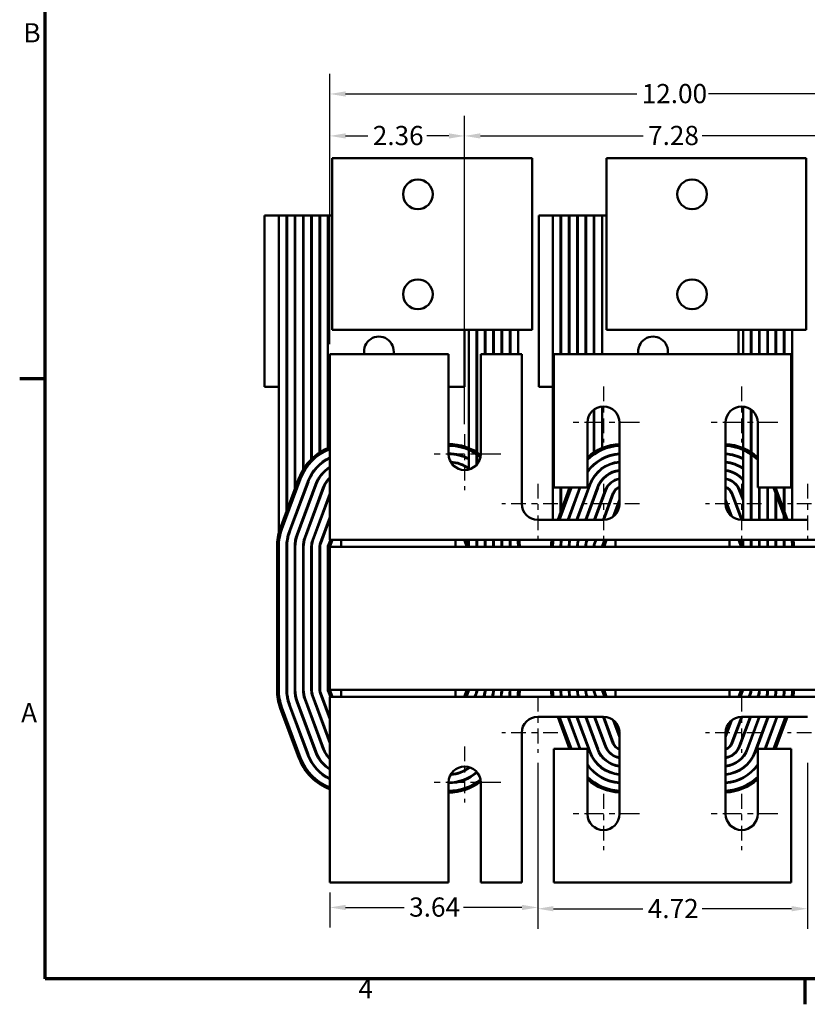
# Model space of a CAD drawing. Units: inches. Extents: x 1.4 to 60.2, y 0.7 to 46.9.
# Drawn here: x 1.7 to 15.4, y 1 to 18.2 of the extents above; entities that cross this region are included whole.
import ezdxf

# ---------------------------------------------------------------- set-up
doc = ezdxf.new("R2010")
doc.units = ezdxf.units.IN
doc.header["$LTSCALE"] = 2.8
doc.header["$MEASUREMENT"] = 0
doc.linetypes.add('CHAIN', pattern=[0.7087, 0.4724, -0.0591, 0.1181, -0.0591])
doc.layers.get('0').update_dxf_attribs({"lineweight": 25})
for name, color, linetype, lineweight in [('Border (ANSI)', 7, 'Continuous', 70), ('Center Mark (ANSI)', 7, 'Continuous', 25), ('Dimension (ANSI)', 7, 'Continuous', 25), ('Visible (ANSI)', 7, 'Continuous', 50)]:
    doc.layers.add(name, color=color, linetype=linetype, lineweight=lineweight)
doc.styles.add('Note Text (ANSI)', font='tahoma.ttf')
doc.dimstyles.new('Default (ANSI)', dxfattribs={"dimscale": 2.8, "dimtxt": 0.12, "dimasz": 0.098425, "dimexe": 0.125, "dimexo": 0.0625, "dimgap": 0.031496, "dimtad": 0, "dimtih": 1, "dimtoh": 1, "dimrnd": 1e-08, "dimzin": 0, "dimdsep": 46, "dimtxsty": 'Note Text (ANSI)', "dimcen": 0.09, "dimdle": 0.393701, "dimclrd": 256, "dimclre": 256, "dimclrt": 256, "dimadec": 0, "dimazin": 1, "dimtfac": 1, "dimtofl": 0, "dimtmove": 0, "dimatfit": 3, "dimfxl": 1, "dimtolj": 1, "dimtzin": 4, "dimlwd": -1, "dimlwe": -1, "dimarcsym": 0})

# ---------------------------------------------------------------- blocks, each defined once
blk = doc.blocks.new('Borders Default Border')
at = {"layer": 'Border (ANSI)'}
for p, q in [((0.75, 4.25), (0.59, 4.25)), ((5.5, 0.5), (5.5, 0.34))]:
    blk.add_line(p, q, dxfattribs=at)
at = {"layer": 'Border (ANSI)', "flags": 128}
blk.add_lwpolyline([(0.75, 0.5), (0.75, 16.5), (21.25, 16.5), (21.25, 0.5), (0.75, 0.5)], dxfattribs=at)
at = {"layer": 'Border (ANSI)', "char_height": 0.12, "attachment_point": 7, "style": 'Note Text (ANSI)'}
for s, insert in [('B', (0.6134, 6.315)), ('A', (0.599, 2.065)), ('4', (2.7081, 0.34))]:
    blk.add_mtext(s, dxfattribs=dict(at, insert=insert))
blk = doc.blocks.new('*D28')
at = {"layer": 'Defpoints', "color": 0, "transparency": 16777216}
for p in [(10.723, 5.353), (15.443, 5.353), (15.443, 2.625)]:
    blk.add_point(p, dxfattribs=at)
at = {"layer": 'Dimension (ANSI)', "transparency": 16777216}
for p, q in [((10.723, 5.178), (10.723, 2.275)), ((15.443, 5.178), (15.443, 2.275)), ((10.998, 2.625), (12.561, 2.625)), ((15.167, 2.625), (13.604, 2.625))]:
    blk.add_line(p, q, dxfattribs=at)
for points in [[(10.998, 2.671), (10.998, 2.579), (10.723, 2.625)], [(15.167, 2.671), (15.167, 2.579), (15.443, 2.625)]]:
    blk.add_solid(points, dxfattribs=at)
at = {"layer": 'Dimension (ANSI)', "transparency": 16777216, "insert": (12.649, 2.796), "char_height": 0.336, "attachment_point": 1, "style": 'Note Text (ANSI)'}
blk.add_mtext('\\A1;4.72', dxfattribs=at)
blk = doc.blocks.new('*D29')
at = {"layer": 'Defpoints', "color": 0, "transparency": 16777216}
for p in [(10.723, 5.353), (7.083, 3.083), (10.723, 2.647)]:
    blk.add_point(p, dxfattribs=at)
at = {"layer": 'Dimension (ANSI)', "transparency": 16777216}
for p, q in [((10.723, 5.178), (10.723, 2.297)), ((7.083, 2.908), (7.083, 2.297)), ((7.358, 2.647), (8.383, 2.647)), ((10.447, 2.647), (9.422, 2.647))]:
    blk.add_line(p, q, dxfattribs=at)
for points in [[(7.358, 2.693), (7.358, 2.601), (7.083, 2.647)], [(10.447, 2.693), (10.447, 2.601), (10.723, 2.647)]]:
    blk.add_solid(points, dxfattribs=at)
at = {"layer": 'Dimension (ANSI)', "transparency": 16777216, "insert": (8.471, 2.822), "char_height": 0.336, "attachment_point": 1, "style": 'Note Text (ANSI)'}
blk.add_mtext('\\A1;3.64', dxfattribs=at)
blk = doc.blocks.new('*D30')
at = {"layer": 'Defpoints', "color": 0, "transparency": 16777216}
for p in [(16.723, 16.15), (9.443, 10.933), (16.723, 10.933)]:
    blk.add_point(p, dxfattribs=at)
at = {"layer": 'Dimension (ANSI)', "transparency": 16777216}
for p, q in [((9.443, 11.108), (9.443, 16.5)), ((16.723, 11.108), (16.723, 16.5)), ((9.718, 16.15), (12.566, 16.15)), ((16.447, 16.15), (13.6, 16.15))]:
    blk.add_line(p, q, dxfattribs=at)
for points in [[(9.718, 16.196), (9.718, 16.104), (9.443, 16.15)], [(16.447, 16.196), (16.447, 16.104), (16.723, 16.15)]]:
    blk.add_solid(points, dxfattribs=at)
at = {"layer": 'Dimension (ANSI)', "transparency": 16777216, "insert": (12.654, 16.326), "char_height": 0.336, "attachment_point": 1, "style": 'Note Text (ANSI)'}
blk.add_mtext('\\A1;7.28', dxfattribs=at)
blk = doc.blocks.new('*D31')
at = {"layer": 'Defpoints', "color": 0, "transparency": 16777216}
for p in [(9.443, 16.15), (7.083, 12.333), (9.443, 10.933)]:
    blk.add_point(p, dxfattribs=at)
at = {"layer": 'Dimension (ANSI)', "transparency": 16777216}
for p, q in [((7.083, 12.508), (7.083, 16.5)), ((9.443, 11.108), (9.443, 16.5)), ((7.358, 16.15), (7.746, 16.15)), ((9.167, 16.15), (8.779, 16.15))]:
    blk.add_line(p, q, dxfattribs=at)
for points in [[(7.358, 16.196), (7.358, 16.104), (7.083, 16.15)], [(9.167, 16.196), (9.167, 16.104), (9.443, 16.15)]]:
    blk.add_solid(points, dxfattribs=at)
at = {"layer": 'Dimension (ANSI)', "transparency": 16777216, "insert": (7.834, 16.325), "char_height": 0.336, "attachment_point": 1, "style": 'Note Text (ANSI)'}
blk.add_mtext('\\A1;2.36', dxfattribs=at)
blk = doc.blocks.new('*D32')
at = {"layer": 'Defpoints', "color": 0, "transparency": 16777216}
for p in [(19.083, 16.884), (7.083, 12.333), (19.083, 12.333)]:
    blk.add_point(p, dxfattribs=at)
at = {"layer": 'Dimension (ANSI)', "transparency": 16777216}
for p, q in [((7.083, 12.508), (7.083, 17.234)), ((19.083, 12.508), (19.083, 17.234)), ((7.358, 16.884), (12.455, 16.884)), ((18.807, 16.884), (13.71, 16.884))]:
    blk.add_line(p, q, dxfattribs=at)
for points in [[(7.358, 16.93), (7.358, 16.838), (7.083, 16.884)], [(18.807, 16.93), (18.807, 16.838), (19.083, 16.884)]]:
    blk.add_solid(points, dxfattribs=at)
at = {"layer": 'Dimension (ANSI)', "transparency": 16777216, "insert": (12.543, 17.059), "char_height": 0.336, "attachment_point": 1, "style": 'Note Text (ANSI)'}
blk.add_mtext('\\A1;12.00', dxfattribs=at)

msp = doc.modelspace()

# ---------------------------------------------------------------- linework, layer by layer
at = {"layer": 'Center Mark (ANSI)', "linetype": 'CHAIN', "ltscale": 0.194532}
for p, q in [((11.873, 11.764), (11.873, 10.783)), ((14.293, 11.764), (14.293, 10.783)), ((9.443, 10.933), (9.443, 9.952)), ((10.723, 10.063), (10.723, 9.082)), ((11.873, 10.063), (11.873, 9.082)), ((14.293, 10.063), (14.293, 9.082)), ((15.443, 10.063), (15.443, 9.082)), ((11.073, 9.713), (10.092, 9.713)), ((12.504, 9.713), (11.523, 9.713)), ((14.643, 9.713), (13.662, 9.713)), ((16.074, 9.713), (15.093, 9.713)), ((10.723, 6.334), (10.723, 5.353)), ((14.293, 6.334), (14.293, 5.353)), ((11.073, 5.703), (10.092, 5.703)), ((14.643, 5.703), (13.662, 5.703)), ((16.074, 5.703), (15.093, 5.703)), ((9.443, 5.464), (9.443, 4.483)), ((11.873, 4.633), (11.873, 3.652)), ((14.293, 4.633), (14.293, 3.652))]:
    msp.add_line(p, q, dxfattribs=at)
at = {"layer": 'Center Mark (ANSI)', "linetype": 'CHAIN', "ltscale": 0.250283}
for p, q in [((12.504, 11.133), (11.242, 11.133)), ((14.924, 11.133), (13.662, 11.133)), ((10.074, 10.583), (8.812, 10.583)), ((10.074, 4.833), (8.812, 4.833)), ((12.504, 4.283), (11.242, 4.283)), ((14.924, 4.283), (13.662, 4.283))]:
    msp.add_line(p, q, dxfattribs=at)
at = {"layer": 'Visible (ANSI)'}
for p, q in [((7.126, 12.758), (7.126, 15.758)), ((10.128, 15.758), (7.126, 15.758)), ((10.128, 15.758), (10.624, 15.758)), ((10.624, 12.758), (10.624, 15.758)), ((11.926, 12.758), (11.926, 15.758)), ((14.928, 15.758), (11.926, 15.758)), ((14.928, 15.758), (15.424, 15.758)), ((15.424, 12.758), (15.424, 15.758)), ((6.188, 14.758), (5.941, 14.758)), ((5.941, 11.758), (5.941, 14.758)), ((6.188, 14.758), (6.323, 14.758)), ((6.188, 11.758), (6.188, 14.758)), ((6.323, 14.758), (6.323, 9.569)), ((6.333, 14.758), (6.323, 14.758)), ((6.333, 14.758), (6.468, 14.758)), ((6.333, 9.596), (6.333, 14.758)), ((6.468, 14.758), (6.468, 9.959)), ((6.478, 14.758), (6.468, 14.758)), ((6.478, 14.758), (6.613, 14.758)), ((6.478, 9.986), (6.478, 14.758)), ((6.613, 14.758), (6.613, 10.307)), ((6.623, 14.758), (6.613, 14.758)), ((6.623, 14.758), (6.758, 14.758)), ((6.623, 10.324), (6.623, 14.758)), ((6.758, 14.758), (6.758, 10.493)), ((6.768, 14.758), (6.758, 14.758)), ((6.768, 14.758), (6.903, 14.758)), ((6.768, 10.502), (6.768, 14.758)), ((6.903, 14.758), (6.903, 10.609)), ((6.913, 14.758), (6.903, 14.758)), ((6.913, 14.758), (7.048, 14.758)), ((6.913, 10.616), (6.913, 14.758)), ((7.048, 14.758), (7.048, 10.686)), ((7.126, 14.758), (7.048, 14.758)), ((10.988, 14.758), (10.741, 14.758)), ((10.741, 11.758), (10.741, 14.758)), ((10.988, 14.758), (11.123, 14.758)), ((10.988, 11.758), (10.988, 14.758)), ((11.123, 14.758), (11.123, 12.333)), ((11.133, 14.758), (11.123, 14.758)), ((11.133, 14.758), (11.268, 14.758)), ((11.133, 12.333), (11.133, 14.758)), ((11.268, 14.758), (11.268, 12.333)), ((11.278, 14.758), (11.268, 14.758)), ((11.278, 14.758), (11.413, 14.758)), ((11.278, 12.333), (11.278, 14.758)), ((11.413, 14.758), (11.413, 12.333)), ((11.423, 14.758), (11.413, 14.758)), ((11.423, 14.758), (11.558, 14.758)), ((11.423, 12.333), (11.423, 14.758)), ((11.558, 14.758), (11.558, 12.333)), ((11.568, 14.758), (11.558, 14.758)), ((11.568, 14.758), (11.703, 14.758)), ((11.568, 12.333), (11.568, 14.758)), ((11.703, 14.758), (11.703, 12.333)), ((11.713, 14.758), (11.703, 14.758)), ((11.713, 14.758), (11.848, 14.758)), ((11.713, 12.333), (11.713, 14.758)), ((11.848, 14.758), (11.848, 12.333)), ((11.926, 14.758), (11.848, 14.758)), ((7.126, 12.758), (10.128, 12.758)), ((9.439, 12.758), (9.439, 11.758)), ((9.518, 10.686), (9.518, 12.758)), ((9.653, 12.758), (9.653, 10.616)), ((9.663, 10.609), (9.663, 12.758)), ((9.798, 12.333), (9.798, 12.758)), ((9.808, 12.333), (9.808, 12.758)), ((9.943, 12.333), (9.943, 12.758)), ((9.953, 12.333), (9.953, 12.758)), ((10.088, 12.333), (10.088, 12.758)), ((10.098, 12.333), (10.098, 12.758)), ((10.624, 12.758), (10.128, 12.758)), ((10.233, 12.333), (10.233, 12.758)), ((10.243, 12.333), (10.243, 12.758)), ((10.378, 12.333), (10.378, 12.758)), ((11.926, 12.758), (14.928, 12.758)), ((14.239, 12.758), (14.239, 12.333)), ((14.318, 12.333), (14.318, 12.758)), ((14.453, 12.758), (14.453, 12.333)), ((14.463, 12.333), (14.463, 12.758)), ((14.598, 12.333), (14.598, 12.758)), ((14.608, 12.333), (14.608, 12.758)), ((14.743, 12.333), (14.743, 12.758)), ((14.753, 12.333), (14.753, 12.758)), ((14.888, 12.333), (14.888, 12.758)), ((14.898, 12.333), (14.898, 12.758)), ((15.424, 12.758), (14.928, 12.758)), ((15.033, 12.333), (15.033, 12.758)), ((15.043, 12.333), (15.043, 12.758)), ((15.178, 9.432), (15.178, 12.758)), ((7.083, 12.333), (7.083, 9.352)), ((9.162, 12.333), (7.083, 12.333)), ((9.162, 10.583), (9.162, 12.333)), ((9.724, 12.333), (9.724, 10.583)), ((10.442, 12.333), (9.724, 12.333)), ((10.442, 9.713), (10.442, 12.333)), ((11.004, 12.333), (11.004, 9.994)), ((15.162, 12.333), (11.004, 12.333)), ((15.162, 9.994), (15.162, 12.333)), ((5.941, 11.758), (6.188, 11.758)), ((6.188, 9.192), (6.188, 11.758)), ((6.323, 11.758), (6.333, 11.758)), ((6.468, 11.758), (6.478, 11.758)), ((6.613, 11.758), (6.623, 11.758)), ((6.758, 11.758), (6.768, 11.758)), ((6.903, 11.758), (6.913, 11.758)), ((7.048, 11.758), (7.083, 11.758)), ((9.162, 11.758), (9.439, 11.758)), ((10.741, 11.758), (10.988, 11.758)), ((10.988, 9.432), (10.988, 11.758)), ((11.848, 11.413), (11.848, 10.686)), ((14.318, 10.686), (14.318, 11.413)), ((11.703, 11.357), (11.703, 10.609)), ((11.713, 10.616), (11.713, 11.364)), ((14.453, 11.364), (14.453, 10.616)), ((14.463, 10.609), (14.463, 11.357)), ((11.592, 9.994), (11.592, 11.133)), ((12.154, 11.133), (12.154, 9.713)), ((14.012, 9.713), (14.012, 11.133)), ((14.574, 11.133), (14.574, 9.994)), ((9.518, 10.312), (9.518, 10.654)), ((9.653, 10.58), (9.653, 10.396)), ((9.663, 10.408), (9.663, 10.573)), ((14.318, 9.432), (14.318, 10.654)), ((14.453, 10.58), (14.453, 9.432)), ((14.463, 9.432), (14.463, 10.573)), ((6.903, 10.402), (6.903, 10.389)), ((6.913, 10.398), (6.913, 10.411)), ((7.048, 10.504), (7.048, 10.492)), ((11.703, 10.402), (11.703, 10.389)), ((11.713, 10.398), (11.713, 10.411)), ((11.848, 10.504), (11.848, 10.492)), ((6.758, 10.228), (6.758, 10.208)), ((6.768, 10.225), (6.768, 10.244)), ((6.903, 10.185), (6.903, 10.167)), ((6.913, 10.182), (6.913, 10.199)), ((7.048, 10.333), (7.048, 10.321)), ((11.703, 10.185), (11.703, 10.167)), ((11.713, 10.182), (11.713, 10.199)), ((11.848, 10.333), (11.848, 10.321)), ((6.542, 10.158), (6.215, 9.279)), ((6.243, 9.269), (6.57, 10.148)), ((6.696, 10.101), (6.37, 9.222)), ((6.379, 9.218), (6.706, 10.098)), ((6.832, 10.051), (6.506, 9.171)), ((6.515, 9.168), (6.842, 10.047)), ((6.968, 10), (6.642, 9.121)), ((6.651, 9.117), (6.978, 9.997)), ((7.048, 10.137), (7.048, 10.121)), ((11.632, 10.051), (11.403, 9.432)), ((11.413, 9.432), (11.642, 10.047)), ((11.768, 10), (11.557, 9.432)), ((11.568, 9.432), (11.778, 9.997)), ((11.848, 10.137), (11.848, 10.121)), ((6.613, 9.875), (6.613, 9.847)), ((6.623, 9.874), (6.623, 9.902)), ((6.758, 9.849), (6.758, 9.821)), ((6.768, 9.848), (6.768, 9.876)), ((7.083, 9.892), (6.778, 9.07)), ((6.787, 9.067), (7.083, 9.863)), ((6.903, 9.823), (6.903, 9.795)), ((6.913, 9.822), (6.913, 9.85)), ((11.004, 9.994), (11.592, 9.994)), ((11.281, 9.994), (11.072, 9.432)), ((11.104, 9.432), (11.313, 9.994)), ((11.123, 9.994), (11.123, 9.569)), ((11.133, 9.596), (11.133, 9.994)), ((11.457, 9.994), (11.248, 9.432)), ((11.259, 9.432), (11.467, 9.994)), ((11.268, 9.994), (11.268, 9.959)), ((11.278, 9.986), (11.278, 9.994)), ((11.413, 9.875), (11.413, 9.847)), ((11.423, 9.874), (11.423, 9.902)), ((11.558, 9.849), (11.558, 9.821)), ((11.568, 9.848), (11.568, 9.876)), ((11.703, 9.823), (11.703, 9.795)), ((11.904, 9.95), (11.712, 9.432)), ((11.713, 9.822), (11.713, 9.85)), ((11.723, 9.432), (11.913, 9.946)), ((12.04, 9.899), (11.867, 9.432)), ((11.877, 9.432), (12.049, 9.896)), ((14.116, 9.896), (14.288, 9.432)), ((14.299, 9.432), (14.125, 9.899)), ((14.252, 9.946), (14.318, 9.769)), ((14.318, 9.797), (14.261, 9.95)), ((14.463, 9.823), (14.453, 9.85)), ((14.574, 9.994), (15.162, 9.994)), ((14.598, 9.432), (14.598, 9.994)), ((14.608, 9.849), (14.598, 9.876)), ((14.598, 9.848), (14.608, 9.821)), ((14.608, 9.432), (14.608, 9.994)), ((14.743, 9.432), (14.743, 9.994)), ((14.753, 9.875), (14.743, 9.902)), ((14.743, 9.874), (14.753, 9.847)), ((14.753, 9.432), (14.753, 9.994)), ((14.853, 9.994), (15.061, 9.432)), ((15.093, 9.432), (14.885, 9.994)), ((14.888, 9.986), (14.888, 9.994)), ((14.888, 9.432), (14.888, 9.9)), ((14.898, 9.959), (14.898, 9.994)), ((14.898, 9.432), (14.898, 9.873)), ((15.033, 9.596), (15.033, 9.994)), ((15.043, 9.569), (15.043, 9.994)), ((7.048, 9.797), (7.048, 9.769)), ((11.848, 9.797), (11.848, 9.769)), ((12.043, 9.489), (12.154, 9.788)), ((12.104, 9.553), (12.152, 9.684)), ((14.012, 9.788), (14.123, 9.489)), ((14.013, 9.684), (14.062, 9.553)), ((14.453, 9.822), (14.463, 9.795)), ((6.468, 9.485), (6.468, 9.456)), ((6.478, 9.483), (6.478, 9.512)), ((6.623, 9.457), (6.623, 9.486)), ((11.268, 9.485), (11.268, 9.456)), ((11.278, 9.483), (11.278, 9.512)), ((11.423, 9.457), (11.423, 9.486)), ((14.753, 9.459), (14.743, 9.486)), ((14.898, 9.485), (14.888, 9.512)), ((14.888, 9.483), (14.898, 9.456)), ((15.033, 9.432), (15.033, 9.509)), ((15.043, 9.432), (15.043, 9.482)), ((6.613, 9.459), (6.613, 9.43)), ((6.758, 9.433), (6.758, 9.404)), ((6.768, 9.431), (6.768, 9.46)), ((6.903, 9.407), (6.903, 9.378)), ((6.913, 9.405), (6.913, 9.434)), ((7.083, 9.475), (6.914, 9.02)), ((6.923, 9.016), (7.083, 9.446)), ((7.048, 9.381), (7.048, 9.352)), ((7.083, 9.083), (7.083, 9.352)), ((11.873, 9.432), (10.723, 9.432)), ((11.413, 9.459), (11.413, 9.432)), ((11.558, 9.433), (11.558, 9.432)), ((11.568, 9.432), (11.568, 9.46)), ((11.713, 9.432), (11.713, 9.434)), ((15.443, 9.432), (14.293, 9.432)), ((14.453, 9.432), (14.453, 9.434)), ((14.608, 9.433), (14.598, 9.46)), ((14.743, 9.457), (14.752, 9.432)), ((6.333, 8.959), (6.333, 9.081)), ((6.478, 8.959), (6.478, 9.069)), ((6.623, 8.959), (6.623, 9.055)), ((6.768, 8.959), (6.768, 9.038)), ((6.913, 8.959), (6.913, 9.017)), ((7.049, 8.969), (7.092, 9.083)), ((7.083, 8.958), (7.129, 9.083)), ((7.083, 9.083), (7.283, 9.083)), ((9.283, 9.083), (7.283, 9.083)), ((7.283, 8.958), (7.283, 9.083)), ((9.283, 8.958), (9.283, 9.083)), ((9.283, 9.083), (12.083, 9.083)), ((9.436, 9.083), (9.483, 8.958)), ((9.473, 9.083), (9.516, 8.969)), ((9.518, 8.959), (9.518, 9.083)), ((9.653, 9.083), (9.653, 8.958)), ((9.663, 8.958), (9.663, 9.083)), ((9.798, 8.958), (9.798, 9.083)), ((9.808, 8.958), (9.808, 9.083)), ((9.943, 8.958), (9.943, 9.083)), ((9.953, 8.958), (9.953, 9.083)), ((10.088, 8.958), (10.088, 9.083)), ((10.098, 8.958), (10.098, 9.083)), ((10.233, 8.958), (10.233, 9.083)), ((10.243, 8.958), (10.243, 9.083)), ((11.133, 8.959), (11.133, 9.081)), ((11.278, 8.959), (11.278, 9.069)), ((11.423, 8.959), (11.423, 9.055)), ((11.568, 8.959), (11.568, 9.038)), ((11.582, 9.083), (11.578, 9.07)), ((11.587, 9.067), (11.593, 9.083)), ((11.713, 8.959), (11.713, 9.017)), ((11.737, 9.083), (11.714, 9.02)), ((11.723, 9.016), (11.748, 9.083)), ((11.849, 8.969), (11.892, 9.083)), ((11.883, 8.958), (11.929, 9.083)), ((14.083, 9.083), (12.083, 9.083)), ((12.083, 8.958), (12.083, 9.083)), ((14.083, 8.958), (14.083, 9.083)), ((14.083, 9.083), (16.883, 9.083)), ((14.236, 9.083), (14.283, 8.958)), ((14.273, 9.083), (14.316, 8.969)), ((14.318, 8.959), (14.318, 9.083)), ((14.453, 9.083), (14.453, 8.958)), ((14.463, 8.958), (14.463, 9.083)), ((14.598, 8.958), (14.598, 9.083)), ((14.608, 8.958), (14.608, 9.083)), ((14.743, 8.958), (14.743, 9.083)), ((14.753, 8.958), (14.753, 9.083)), ((14.888, 8.958), (14.888, 9.083)), ((14.898, 8.958), (14.898, 9.083)), ((15.033, 8.958), (15.033, 9.083)), ((15.043, 8.958), (15.043, 9.083)), ((6.158, 8.959), (6.158, 6.457)), ((6.188, 6.457), (6.188, 8.959)), ((6.323, 8.959), (6.323, 6.457)), ((6.333, 6.457), (6.333, 8.959)), ((6.468, 8.959), (6.468, 6.457)), ((6.478, 6.457), (6.478, 8.959)), ((6.613, 8.959), (6.613, 6.457)), ((6.623, 6.457), (6.623, 8.959)), ((6.758, 8.959), (6.758, 6.457)), ((6.768, 6.457), (6.768, 8.959)), ((6.903, 8.959), (6.903, 6.457)), ((6.913, 6.457), (6.913, 8.959)), ((7.048, 6.457), (7.048, 8.959)), ((19.083, 8.958), (7.083, 8.958)), ((7.083, 6.458), (7.083, 8.958)), ((9.518, 8.959), (9.518, 8.958)), ((10.378, 8.959), (10.378, 8.958)), ((10.408, 8.958), (10.408, 8.959)), ((10.958, 8.959), (10.958, 8.958)), ((10.988, 8.958), (10.988, 8.959)), ((11.123, 8.959), (11.123, 8.958)), ((11.133, 8.958), (11.133, 8.959)), ((11.268, 8.959), (11.268, 8.958)), ((11.278, 8.958), (11.278, 8.959)), ((11.413, 8.959), (11.413, 8.958)), ((11.423, 8.958), (11.423, 8.959)), ((11.558, 8.959), (11.558, 8.958)), ((11.568, 8.958), (11.568, 8.959)), ((11.703, 8.959), (11.703, 8.958)), ((11.713, 8.958), (11.713, 8.959)), ((11.848, 8.958), (11.848, 8.959)), ((14.318, 8.959), (14.318, 8.958)), ((15.178, 8.959), (15.178, 8.958)), ((15.208, 8.958), (15.208, 8.959)), ((6.914, 6.396), (7.083, 5.941)), ((7.083, 5.97), (6.923, 6.4)), ((7.092, 6.333), (7.049, 6.447)), ((7.083, 6.458), (19.083, 6.458)), ((7.129, 6.333), (7.083, 6.458)), ((7.283, 6.458), (7.283, 6.333)), ((9.283, 6.458), (9.283, 6.333)), ((9.483, 6.458), (9.436, 6.333)), ((9.516, 6.447), (9.473, 6.333)), ((9.518, 6.458), (9.518, 6.457)), ((9.642, 6.4), (9.617, 6.333)), ((9.628, 6.333), (9.652, 6.396)), ((9.653, 6.458), (9.653, 6.457)), ((9.663, 6.457), (9.663, 6.458)), ((9.798, 6.457), (9.798, 6.458)), ((9.808, 6.457), (9.808, 6.458)), ((9.943, 6.457), (9.943, 6.458)), ((9.953, 6.457), (9.953, 6.458)), ((10.088, 6.457), (10.088, 6.458)), ((10.098, 6.457), (10.098, 6.458)), ((10.233, 6.457), (10.233, 6.458)), ((10.243, 6.457), (10.243, 6.458)), ((10.378, 6.458), (10.378, 6.457)), ((10.408, 6.457), (10.408, 6.458)), ((10.958, 6.458), (10.958, 6.457)), ((10.988, 6.457), (10.988, 6.458)), ((11.123, 6.458), (11.123, 6.457)), ((11.133, 6.457), (11.133, 6.458)), ((11.268, 6.458), (11.268, 6.457)), ((11.278, 6.457), (11.278, 6.458)), ((11.413, 6.458), (11.413, 6.457)), ((11.423, 6.457), (11.423, 6.458)), ((11.558, 6.458), (11.558, 6.457)), ((11.568, 6.457), (11.568, 6.458)), ((11.703, 6.458), (11.703, 6.457)), ((11.713, 6.457), (11.713, 6.458)), ((11.714, 6.396), (11.737, 6.333)), ((11.748, 6.333), (11.723, 6.4)), ((11.848, 6.457), (11.848, 6.458)), ((11.892, 6.333), (11.849, 6.447)), ((11.929, 6.333), (11.883, 6.458)), ((12.083, 6.458), (12.083, 6.333)), ((14.083, 6.458), (14.083, 6.333)), ((14.283, 6.458), (14.236, 6.333)), ((14.316, 6.447), (14.273, 6.333)), ((14.318, 6.458), (14.318, 6.457)), ((14.442, 6.4), (14.417, 6.333)), ((14.428, 6.333), (14.452, 6.396)), ((14.453, 6.458), (14.453, 6.457)), ((14.463, 6.457), (14.463, 6.458)), ((14.598, 6.457), (14.598, 6.458)), ((14.608, 6.457), (14.608, 6.458)), ((14.743, 6.457), (14.743, 6.458)), ((14.753, 6.457), (14.753, 6.458)), ((14.888, 6.457), (14.888, 6.458)), ((14.898, 6.457), (14.898, 6.458)), ((15.033, 6.457), (15.033, 6.458)), ((15.043, 6.457), (15.043, 6.458)), ((15.178, 6.458), (15.178, 6.457)), ((15.208, 6.457), (15.208, 6.458)), ((6.506, 6.245), (6.832, 5.366)), ((6.842, 5.369), (6.515, 6.248)), ((6.642, 6.295), (6.968, 5.416)), ((6.978, 5.42), (6.651, 6.299)), ((6.778, 6.346), (7.083, 5.525)), ((7.083, 5.553), (6.787, 6.349)), ((7.283, 6.333), (7.083, 6.333)), ((7.083, 6.064), (7.083, 6.333)), ((7.283, 6.333), (9.283, 6.333)), ((12.083, 6.333), (9.283, 6.333)), ((9.778, 6.349), (9.772, 6.333)), ((9.783, 6.333), (9.788, 6.346)), ((11.578, 6.346), (11.582, 6.333)), ((11.593, 6.333), (11.587, 6.349)), ((12.083, 6.333), (14.083, 6.333)), ((16.883, 6.333), (14.083, 6.333)), ((14.578, 6.349), (14.572, 6.333)), ((14.583, 6.333), (14.588, 6.346)), ((6.215, 6.137), (6.542, 5.258)), ((6.57, 5.268), (6.243, 6.147)), ((6.37, 6.194), (6.696, 5.315)), ((6.706, 5.319), (6.379, 6.198)), ((7.083, 6.064), (7.083, 3.083)), ((10.723, 5.984), (11.873, 5.984)), ((11.072, 5.984), (11.281, 5.422)), ((11.313, 5.422), (11.104, 5.984)), ((11.248, 5.984), (11.457, 5.422)), ((11.467, 5.422), (11.259, 5.984)), ((11.403, 5.984), (11.632, 5.366)), ((11.642, 5.369), (11.413, 5.984)), ((11.557, 5.984), (11.768, 5.416)), ((11.778, 5.42), (11.568, 5.984)), ((11.712, 5.984), (11.904, 5.467)), ((11.913, 5.47), (11.723, 5.984)), ((11.867, 5.984), (12.04, 5.517)), ((12.049, 5.521), (11.877, 5.984)), ((12.154, 5.628), (12.043, 5.927)), ((12.152, 5.733), (12.104, 5.863)), ((14.123, 5.927), (14.012, 5.628)), ((14.062, 5.863), (14.013, 5.733)), ((14.288, 5.984), (14.116, 5.521)), ((14.125, 5.517), (14.299, 5.984)), ((14.443, 5.984), (14.252, 5.47)), ((14.261, 5.467), (14.453, 5.984)), ((14.293, 5.984), (15.443, 5.984)), ((14.597, 5.984), (14.388, 5.42)), ((14.397, 5.416), (14.608, 5.984)), ((14.752, 5.984), (14.524, 5.369)), ((14.533, 5.366), (14.763, 5.984)), ((14.907, 5.984), (14.698, 5.422)), ((14.709, 5.422), (14.917, 5.984)), ((15.061, 5.984), (14.853, 5.422)), ((14.885, 5.422), (15.093, 5.984)), ((10.442, 3.083), (10.442, 5.703)), ((12.154, 5.703), (12.154, 4.283)), ((14.012, 4.283), (14.012, 5.703)), ((11.004, 5.422), (11.004, 3.083)), ((11.592, 5.422), (11.004, 5.422)), ((11.592, 4.283), (11.592, 5.422)), ((14.574, 5.422), (14.574, 4.283)), ((15.162, 5.422), (14.574, 5.422)), ((15.162, 3.083), (15.162, 5.422)), ((9.162, 3.083), (9.162, 4.833)), ((9.724, 4.833), (9.724, 3.083)), ((7.083, 3.083), (9.162, 3.083)), ((9.724, 3.083), (10.442, 3.083)), ((11.004, 3.083), (15.162, 3.083))]:
    msp.add_line(p, q, dxfattribs=at)
for centre in [(8.624, 15.128), (13.424, 15.128), (8.624, 13.378), (13.424, 13.378)]:
    msp.add_circle(centre, 0.26, dxfattribs=at)
for centre, radius, start, end in [((7.941, 12.378), 0.26, 350.0332, 189.9668), ((12.741, 12.378), 0.26, 350.0332, 189.9668), ((11.873, 11.133), 0.281, 0, 180), ((14.293, 11.133), 0.281, 0, 180), ((7.404, 9.838), 0.92, 110.4556, 159.6236), ((9.161, 9.838), 0.92, 52.3452, 89.9674), ((9.161, 9.838), 0.89, 51.1923, 89.9663), ((12.204, 9.838), 0.92, 93.1481, 131.7427), ((12.204, 9.838), 0.89, 93.2543, 133.49), ((13.961, 9.838), 0.92, 48.2573, 86.8519), ((13.961, 9.838), 0.89, 46.51, 86.7457), ((7.404, 9.838), 0.89, 111.1777, 159.6236), ((7.404, 9.838), 0.755, 115.205, 159.6236), ((9.161, 9.838), 0.755, 61.8217, 89.9603), ((9.161, 9.838), 0.745, 61.4089, 89.9597), ((9.443, 10.583), 0.281, 180, 0), ((12.204, 9.838), 0.755, 93.837, 144.2221), ((12.204, 9.838), 0.745, 93.8886, 145.3035), ((13.961, 9.838), 0.755, 61.8217, 86.163), ((13.961, 9.838), 0.745, 61.4089, 86.1114), ((7.404, 9.838), 0.745, 115.5676, 159.6236), ((7.404, 9.838), 0.61, 121.8089, 159.6236), ((7.404, 9.838), 0.6, 122.4031, 159.6236), ((9.161, 9.838), 0.61, 54.2348, 86.6495), ((9.161, 9.838), 0.6, 53.544, 86.0143), ((9.161, 9.838), 0.755, 48.6517, 49.3811), ((9.161, 9.838), 0.745, 48.6387, 48.7182), ((12.204, 9.838), 0.61, 94.751, 159.6236), ((12.204, 9.838), 0.6, 94.8303, 159.6236), ((13.961, 9.838), 0.61, 54.2348, 85.249), ((13.961, 9.838), 0.6, 53.544, 85.1697), ((13.961, 9.838), 0.755, 48.3737, 49.3811), ((13.961, 9.838), 0.745, 47.6866, 48.7182), ((7.404, 9.838), 0.465, 133.7449, 159.6236), ((12.204, 9.838), 0.465, 96.2376, 159.6236), ((12.204, 9.838), 0.455, 96.3753, 159.6236), ((13.961, 9.838), 0.465, 39.94, 83.7624), ((13.961, 9.838), 0.455, 38.4116, 83.6247), ((13.961, 9.838), 0.61, 34.6974, 36.3147), ((13.961, 9.838), 0.6, 33.2932, 34.9946), ((7.404, 9.838), 0.455, 134.9626, 159.6236), ((12.204, 9.838), 0.32, 99.0842, 159.6236), ((12.204, 9.838), 0.31, 99.3798, 159.6236), ((12.204, 9.838), 0.175, 106.7804, 159.6236), ((12.204, 9.838), 0.165, 107.8305, 159.6236), ((13.961, 9.838), 0.32, 20.3764, 80.9158), ((13.961, 9.838), 0.31, 20.3764, 80.6202), ((13.961, 9.838), 0.175, 20.3764, 73.2196), ((13.961, 9.838), 0.165, 20.3764, 72.1695), ((10.723, 9.713), 0.281, 180, 270), ((11.873, 9.713), 0.281, 270, 0), ((14.293, 9.713), 0.281, 180, 270), ((7.078, 8.959), 0.92, 159.6236, 180), ((7.078, 8.959), 0.89, 159.6236, 180), ((7.078, 8.959), 0.755, 159.6236, 180), ((7.078, 8.959), 0.745, 159.6236, 180), ((7.078, 8.959), 0.61, 159.6236, 180), ((7.078, 8.959), 0.6, 159.6236, 180), ((7.078, 8.959), 0.465, 159.6236, 180), ((7.078, 8.959), 0.455, 159.6236, 180), ((7.078, 8.959), 0.32, 159.6236, 180), ((7.078, 8.959), 0.31, 159.6236, 180), ((7.078, 8.959), 0.175, 159.6236, 180), ((7.078, 8.959), 0.165, 159.6236, 180), ((7.078, 8.959), 0.03, 159.6236, 180), ((9.488, 8.959), 0.03, 0, 20.3764), ((9.488, 8.959), 0.175, 0, 19.463), ((9.488, 8.959), 0.32, 0, 14.3615), ((9.488, 8.959), 0.465, 0, 11.904), ((9.488, 8.959), 0.61, 0, 10.3889), ((9.488, 8.959), 0.755, 0, 9.3357), ((9.488, 8.959), 0.89, 0, 8.0154), ((9.488, 8.959), 0.92, 0, 7.7524), ((11.878, 8.959), 0.92, 172.2476, 180), ((11.878, 8.959), 0.89, 171.9846, 180), ((11.878, 8.959), 0.755, 170.5392, 180), ((11.878, 8.959), 0.745, 170.411, 180), ((11.878, 8.959), 0.61, 168.2615, 180), ((11.878, 8.959), 0.6, 168.063, 180), ((11.878, 8.959), 0.465, 164.521, 180), ((11.878, 8.959), 0.455, 164.172, 180), ((11.878, 8.959), 0.32, 159.6236, 180), ((11.878, 8.959), 0.31, 159.6236, 180), ((11.878, 8.959), 0.175, 159.6236, 180), ((11.878, 8.959), 0.165, 159.6236, 180), ((11.878, 8.959), 0.03, 159.6236, 180), ((14.288, 8.959), 0.03, 0, 20.3764), ((14.288, 8.959), 0.175, 0, 19.463), ((14.288, 8.959), 0.32, 0, 14.3615), ((14.288, 8.959), 0.465, 0, 11.904), ((14.288, 8.959), 0.61, 0, 10.3889), ((14.288, 8.959), 0.755, 0, 9.3357), ((14.288, 8.959), 0.89, 0, 8.0154), ((14.288, 8.959), 0.92, 0, 7.7524), ((7.078, 6.457), 0.92, 180, 200.3764), ((7.078, 6.457), 0.89, 180, 200.3764), ((7.078, 6.457), 0.755, 180, 200.3764), ((7.078, 6.457), 0.745, 180, 200.3764), ((7.078, 6.457), 0.61, 180, 200.3764), ((7.078, 6.457), 0.6, 180, 200.3764), ((7.078, 6.457), 0.465, 180, 200.3764), ((7.078, 6.457), 0.455, 180, 200.3764), ((7.078, 6.457), 0.32, 180, 200.3764), ((7.078, 6.457), 0.31, 180, 200.3764), ((7.078, 6.457), 0.175, 180, 200.3764), ((7.078, 6.457), 0.165, 180, 200.3764), ((7.078, 6.457), 0.03, 180, 200.3764), ((9.488, 6.457), 0.03, 339.6236, 0), ((9.488, 6.457), 0.165, 339.6236, 0), ((9.488, 6.457), 0.175, 339.6236, 0), ((9.488, 6.457), 0.31, 339.6236, 0), ((9.488, 6.457), 0.32, 339.6236, 0), ((9.488, 6.457), 0.455, 344.172, 0), ((9.488, 6.457), 0.465, 344.521, 0), ((9.488, 6.457), 0.6, 348.063, 0), ((9.488, 6.457), 0.61, 348.2615, 0), ((9.488, 6.457), 0.745, 350.411, 0), ((9.488, 6.457), 0.755, 350.5392, 0), ((9.488, 6.457), 0.89, 351.9846, 360), ((9.488, 6.457), 0.92, 352.2476, 0), ((11.878, 6.457), 0.92, 180, 187.7524), ((11.878, 6.457), 0.89, 180, 188.0154), ((11.878, 6.457), 0.755, 180, 189.4608), ((11.878, 6.457), 0.745, 180, 189.589), ((11.878, 6.457), 0.61, 180, 191.7385), ((11.878, 6.457), 0.6, 180, 191.937), ((11.878, 6.457), 0.465, 180, 195.479), ((11.878, 6.457), 0.455, 180, 195.828), ((11.878, 6.457), 0.32, 180, 200.3764), ((11.878, 6.457), 0.31, 180, 200.3764), ((11.878, 6.457), 0.175, 180, 200.3764), ((11.878, 6.457), 0.165, 180, 200.3764), ((11.878, 6.457), 0.03, 180, 200.3764), ((14.288, 6.457), 0.03, 339.6236, 0), ((14.288, 6.457), 0.165, 339.6236, 0), ((14.288, 6.457), 0.175, 339.6236, 0), ((14.288, 6.457), 0.31, 339.6236, 0), ((14.288, 6.457), 0.32, 339.6236, 0), ((14.288, 6.457), 0.455, 344.172, 0), ((14.288, 6.457), 0.465, 344.521, 0), ((14.288, 6.457), 0.6, 348.063, 0), ((14.288, 6.457), 0.61, 348.2615, 0), ((14.288, 6.457), 0.745, 350.411, 0), ((14.288, 6.457), 0.755, 350.5392, 0), ((14.288, 6.457), 0.89, 351.9846, 360), ((14.288, 6.457), 0.92, 352.2476, 0), ((10.723, 5.703), 0.281, 90, 180), ((11.873, 5.703), 0.281, 0, 90), ((14.293, 5.703), 0.281, 90, 180), ((12.204, 5.578), 0.175, 200.3764, 253.2196), ((12.204, 5.578), 0.165, 200.3764, 252.1695), ((13.961, 5.578), 0.165, 287.8305, 339.6236), ((13.961, 5.578), 0.175, 286.7804, 339.6236), ((7.404, 5.578), 0.61, 200.3764, 238.1911), ((7.404, 5.578), 0.6, 200.3764, 237.5969), ((7.404, 5.578), 0.465, 200.3764, 226.2551), ((7.404, 5.578), 0.455, 200.3764, 225.0374), ((12.204, 5.578), 0.61, 200.3764, 265.249), ((12.204, 5.578), 0.6, 200.3764, 265.1697), ((12.204, 5.578), 0.465, 200.3764, 263.7624), ((12.204, 5.578), 0.455, 200.3764, 263.6247), ((12.204, 5.578), 0.32, 200.3764, 260.9158), ((12.204, 5.578), 0.31, 200.3764, 260.6202), ((13.961, 5.578), 0.31, 279.3798, 339.6236), ((13.961, 5.578), 0.32, 279.0842, 339.6236), ((13.961, 5.578), 0.455, 276.3753, 339.6236), ((13.961, 5.578), 0.465, 276.2376, 339.6236), ((13.961, 5.578), 0.6, 274.8303, 339.6236), ((13.961, 5.578), 0.61, 274.751, 339.6236), ((7.404, 5.578), 0.92, 200.3764, 249.5444), ((7.404, 5.578), 0.89, 200.3764, 248.8223), ((7.404, 5.578), 0.755, 200.3764, 244.795), ((7.404, 5.578), 0.745, 200.3764, 244.4324), ((9.443, 4.833), 0.281, 0, 180), ((9.161, 5.578), 0.745, 270.0403, 311.3613), ((9.161, 5.578), 0.755, 270.0397, 311.3483), ((9.161, 5.578), 0.61, 273.3505, 308.051), ((9.161, 5.578), 0.6, 273.9857, 307.4158), ((12.204, 5.578), 0.745, 214.6965, 266.1114), ((12.204, 5.578), 0.755, 215.7779, 266.163), ((13.961, 5.578), 0.745, 273.8886, 325.3035), ((13.961, 5.578), 0.755, 273.837, 324.2221), ((9.161, 5.578), 0.89, 270.0337, 308.8077), ((9.161, 5.578), 0.92, 270.0326, 307.6548), ((12.204, 5.578), 0.89, 226.51, 266.7457), ((12.204, 5.578), 0.92, 228.2573, 266.8519), ((13.961, 5.578), 0.89, 273.2543, 313.49), ((13.961, 5.578), 0.92, 273.1481, 311.7427), ((11.873, 4.283), 0.281, 180, 0), ((14.293, 4.283), 0.281, 180, 0)]:
    msp.add_arc(centre, radius, start, end, dxfattribs=at)

# ---------------------------------------------------------------- block references
at = {"xscale": 2.799999999999999, "yscale": 2.799999999999999, "zscale": 2.799999999999999}
msp.add_blockref('Borders Default Border', (0, 0), dxfattribs=at)

# ---------------------------------------------------------------- dimensions: what is measured, and where the dimension line sits
at = {"layer": 'Dimension (ANSI)'}
for base, p1, p2, picture, middle in [((19.083, 16.884), (7.083, 12.333), (19.083, 12.333), '*D32', (13.083, 16.884)), ((9.443, 16.15), (7.083, 12.333), (9.443, 10.933), '*D31', (8.263, 16.15)), ((16.723, 16.15), (9.443, 10.933), (16.723, 10.933), '*D30', (13.083, 16.15)), ((10.723, 2.647), (7.083, 3.083), (10.723, 5.353), '*D29', (8.903, 2.647)), ((15.443, 2.625), (10.723, 5.353), (15.443, 5.353), '*D28', (13.083, 2.625))]:
    dim = msp.add_linear_dim(base=base, p1=p1, p2=p2, angle=180, dimstyle='Default (ANSI)', override={"dimgap": 0.031496, "dimtih": 0, "dimtoh": 0, "dimdec": 2, "dimtol": 0, "dimlim": 0, "dimtp": 0, "dimtm": 0, "dimtdec": 2, "dimatfit": 1}, dxfattribs=at)
    dim.commit()
    dim.dimension.update_dxf_attribs({"geometry": picture, "text_midpoint": middle, "dimtype": 160})

doc.saveas('drawing.dxf')
